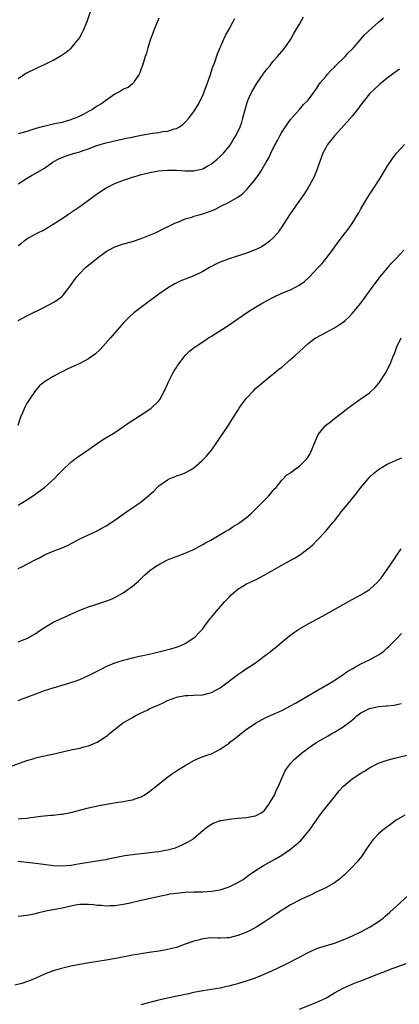
# Model space of a CAD drawing. Units: inches. Extents: x 2508000 to 2511000, y 1494000 to 1497000.
# Drawn here: x 2509287 to 2509374, y 1494157 to 1494381 of the extents above; entities that cross this region are included whole.
import ezdxf

# ---------------------------------------------------------------- set-up
doc = ezdxf.new("R2010")
doc.units = ezdxf.units.IN
doc.header["$MEASUREMENT"] = 0
doc.layers.add('LD25081494_10ft', color=254, linetype='Continuous')

msp = doc.modelspace()

# ---------------------------------------------------------------- linework, layer by layer
at = {"layer": 'LD25081494_10ft'}
for points, elevation in [([(2509287, 1494367.99), (2509288.44, 1494369), (2509288.78, 1494369.22), (2509289, 1494369.34), (2509291, 1494370.31), (2509291.5, 1494370.5), (2509293, 1494371.2), (2509293.45, 1494371.45), (2509295, 1494372.22), (2509296.42, 1494373), (2509296.78, 1494373.22), (2509297, 1494373.39), (2509297.96, 1494374.04), (2509299.05, 1494374.95), (2509300.75, 1494377), (2509300.85, 1494377.15), (2509301.57, 1494378.43), (2509301.86, 1494379), (2509302.69, 1494381), (2509304.08, 1494385)], 7840), ([(2509287, 1494330.06), (2509287.57, 1494330.43), (2509288.27, 1494331), (2509289, 1494331.53), (2509290.3, 1494332.3), (2509291, 1494332.68), (2509291.65, 1494333), (2509292.58, 1494333.42), (2509293, 1494333.7), (2509295, 1494334.88), (2509297, 1494336.2), (2509299, 1494337.55), (2509299.86, 1494338.14), (2509301, 1494338.9), (2509303, 1494340.32), (2509304.52, 1494341.48), (2509305, 1494341.8), (2509305.7, 1494342.3), (2509306.77, 1494343), (2509307, 1494343.13), (2509309, 1494344.1), (2509311.17, 1494345), (2509313, 1494345.59), (2509314.11, 1494345.89), (2509315, 1494346.16), (2509317, 1494346.65), (2509319, 1494347.02), (2509321, 1494347.19), (2509323, 1494347.16), (2509325, 1494347.02), (2509327, 1494347.02), (2509329, 1494347.46), (2509330.15, 1494348.15), (2509331, 1494348.62), (2509331.49, 1494349), (2509332.32, 1494349.68), (2509333, 1494350.31), (2509333.71, 1494351), (2509335, 1494352.57), (2509335.3, 1494353), (2509335.96, 1494354.04), (2509336.51, 1494355), (2509337.5, 1494357), (2509337.9, 1494358.1), (2509338.14, 1494359), (2509338.65, 1494361), (2509339.23, 1494362.77), (2509339.29, 1494363), (2509339.51, 1494363.51), (2509340.2, 1494365), (2509341.39, 1494367), (2509342.77, 1494369), (2509342.86, 1494369.14), (2509343.72, 1494370.28), (2509344.33, 1494371), (2509345, 1494371.87), (2509346.06, 1494373), (2509346.46, 1494373.54), (2509347, 1494374.19), (2509347.38, 1494374.62), (2509347.71, 1494375), (2509349.04, 1494377), (2509349.73, 1494378.27), (2509350.18, 1494379), (2509351, 1494380.41), (2509351.96, 1494382.04)], 7870), ([(2509287, 1494312.96), (2509289, 1494313.99), (2509293, 1494316), (2509295, 1494317.06), (2509296.16, 1494317.84), (2509297, 1494318.52), (2509297.24, 1494318.76), (2509299, 1494320.97), (2509299.82, 1494322.18), (2509300.42, 1494323), (2509301, 1494323.64), (2509302.36, 1494325), (2509303, 1494325.55), (2509305, 1494327.18), (2509307, 1494328.65), (2509308.52, 1494329.48), (2509309, 1494329.72), (2509311, 1494330.4), (2509313, 1494330.97), (2509315, 1494331.64), (2509318.41, 1494333), (2509320.14, 1494333.86), (2509321, 1494334.26), (2509321.48, 1494334.52), (2509322.53, 1494335), (2509323, 1494335.24), (2509323.37, 1494335.37), (2509325, 1494336.09), (2509326.49, 1494336.49), (2509327, 1494336.67), (2509328.17, 1494337), (2509329, 1494337.21), (2509330.33, 1494337.67), (2509331.75, 1494338.25), (2509333.16, 1494339), (2509335, 1494339.9), (2509336.98, 1494341.02), (2509338.14, 1494341.86), (2509339.15, 1494342.85), (2509340.96, 1494345.04), (2509341.81, 1494346.19), (2509342.31, 1494347), (2509343.45, 1494349), (2509344.02, 1494349.98), (2509344.47, 1494351), (2509345, 1494352.05), (2509345.51, 1494353), (2509346.06, 1494353.94), (2509346.56, 1494355), (2509347, 1494355.83), (2509347.81, 1494357), (2509348.27, 1494357.73), (2509349, 1494358.7), (2509351.04, 1494361), (2509351.93, 1494362.07), (2509352.91, 1494363), (2509353, 1494363.1), (2509355, 1494365.83), (2509355.45, 1494366.55), (2509355.75, 1494367), (2509357, 1494368.49), (2509357.4, 1494369), (2509358.17, 1494369.83), (2509359, 1494370.61), (2509359.18, 1494370.82), (2509361.39, 1494373), (2509362.12, 1494373.88), (2509363, 1494374.7), (2509363.3, 1494375), (2509365.94, 1494378.06), (2509369, 1494380.85), (2509370.15, 1494381.85)], 7880), ([(2509319, 1494381.71), (2509318.47, 1494380.47), (2509317.87, 1494379), (2509317.65, 1494378.35), (2509317.12, 1494377), (2509316.49, 1494375), (2509316.18, 1494373.82), (2509315.94, 1494373), (2509315.31, 1494371), (2509315, 1494370.19), (2509314.71, 1494369.29), (2509314.55, 1494369), (2509313.57, 1494367.57), (2509313.23, 1494367), (2509313.12, 1494366.88), (2509313, 1494366.8), (2509312, 1494366), (2509311, 1494365.58), (2509310.03, 1494365), (2509309, 1494364.48), (2509305.79, 1494362.21), (2509305, 1494361.7), (2509304.55, 1494361.45), (2509303.89, 1494361), (2509303, 1494360.49), (2509301.94, 1494359.94), (2509301, 1494359.48), (2509299.94, 1494359), (2509299.26, 1494358.74), (2509299, 1494358.63), (2509297.72, 1494358.27), (2509297, 1494358.04), (2509296.13, 1494357.87), (2509295, 1494357.6), (2509292.87, 1494357.13), (2509292.46, 1494357), (2509291, 1494356.62), (2509289, 1494355.97), (2509287, 1494355.42)], 7850), ([(2509287, 1494344.02), (2509288.43, 1494345), (2509288.78, 1494345.22), (2509290.05, 1494345.95), (2509291, 1494346.45), (2509293, 1494347.65), (2509295, 1494349.03), (2509296.26, 1494349.74), (2509297.68, 1494350.32), (2509299.81, 1494351), (2509301, 1494351.34), (2509301.55, 1494351.55), (2509303, 1494352.03), (2509304.69, 1494352.69), (2509305.64, 1494353), (2509306.7, 1494353.3), (2509307, 1494353.39), (2509308.3, 1494353.7), (2509309.91, 1494354.09), (2509311, 1494354.29), (2509311.55, 1494354.45), (2509313, 1494354.7), (2509313.24, 1494354.76), (2509315, 1494355.13), (2509317.61, 1494355.61), (2509319, 1494355.74), (2509319.96, 1494355.96), (2509321, 1494356.03), (2509322.55, 1494356.55), (2509323, 1494356.63), (2509323.72, 1494357), (2509324.48, 1494357.52), (2509325, 1494358.06), (2509325.86, 1494359), (2509327, 1494360.54), (2509327.95, 1494362.05), (2509328.46, 1494363), (2509329, 1494364.14), (2509329.36, 1494365), (2509330.1, 1494367), (2509330.69, 1494368.69), (2509331.32, 1494370.68), (2509331.76, 1494371.76), (2509332.38, 1494373.62), (2509333.82, 1494377), (2509334.21, 1494377.79), (2509335, 1494379.21), (2509335.96, 1494381), (2509336.31, 1494381.69)], 7860), ([(2509373.83, 1494370.17), (2509372.19, 1494369), (2509371, 1494368.08), (2509369.3, 1494366.7), (2509369, 1494366.44), (2509368.22, 1494365.78), (2509367, 1494364.54), (2509365, 1494362.03), (2509364.27, 1494361), (2509363, 1494359.44), (2509361.87, 1494358.13), (2509358.99, 1494355), (2509357.42, 1494353), (2509357, 1494352.26), (2509356.37, 1494351), (2509354.89, 1494347), (2509354.34, 1494345.66), (2509354, 1494345), (2509353, 1494343.23), (2509352.14, 1494341.86), (2509350.12, 1494339), (2509348.74, 1494337), (2509347, 1494334.26), (2509346.5, 1494333.5), (2509346.14, 1494333), (2509345, 1494331.72), (2509344.24, 1494331), (2509343.55, 1494330.45), (2509342.32, 1494329.68), (2509340.96, 1494329.04), (2509339, 1494328.3), (2509335, 1494327.01), (2509333, 1494326.22), (2509332.16, 1494325.84), (2509330.56, 1494325), (2509329, 1494324.12), (2509327, 1494323.15), (2509324.03, 1494321.97), (2509322.66, 1494321.34), (2509321, 1494320.35), (2509319.02, 1494318.98), (2509316.33, 1494317), (2509313.32, 1494314.68), (2509312.26, 1494313.74), (2509311, 1494312.44), (2509309, 1494310.18), (2509308, 1494309), (2509305.66, 1494306.34), (2509304.62, 1494305.38), (2509303, 1494304.25), (2509301, 1494303.2), (2509299.5, 1494302.5), (2509299, 1494302.25), (2509298.13, 1494301.87), (2509297, 1494301.27), (2509296.81, 1494301.19), (2509295, 1494300.21), (2509293.02, 1494298.98), (2509291.89, 1494298.11), (2509290.94, 1494297.06), (2509289.33, 1494294.67), (2509289, 1494294.12), (2509288.6, 1494293.4), (2509287.98, 1494291.98), (2509287.53, 1494291), (2509286.91, 1494289.09)], 7890), ([(2509287, 1494270.92), (2509289, 1494272.16), (2509290.23, 1494273), (2509292.97, 1494275), (2509295.27, 1494277), (2509296.1, 1494277.9), (2509297, 1494278.83), (2509299, 1494280.73), (2509300.29, 1494281.71), (2509302.18, 1494283), (2509305, 1494285.01), (2509306.2, 1494285.8), (2509309, 1494287.48), (2509311, 1494288.85), (2509312.26, 1494289.74), (2509313.46, 1494290.54), (2509315, 1494291.51), (2509317, 1494292.8), (2509317.28, 1494293), (2509319, 1494294.72), (2509319.22, 1494295), (2509320.31, 1494297), (2509321, 1494298.51), (2509321.21, 1494299), (2509322.2, 1494301), (2509322.49, 1494301.51), (2509323, 1494302.3), (2509323.26, 1494302.74), (2509325, 1494304.99), (2509326.03, 1494305.97), (2509327.13, 1494306.87), (2509327.32, 1494307), (2509329, 1494308.1), (2509330.34, 1494309), (2509331, 1494309.39), (2509333.49, 1494311), (2509335, 1494311.95), (2509338.01, 1494313.99), (2509339.43, 1494315), (2509341, 1494315.98), (2509342.68, 1494317), (2509345, 1494318.23), (2509347, 1494319.15), (2509349, 1494319.97), (2509350.99, 1494321), (2509352.16, 1494321.84), (2509353.21, 1494322.79), (2509355.31, 1494325), (2509356.11, 1494325.89), (2509357.03, 1494327), (2509358.54, 1494329), (2509359, 1494329.66), (2509361, 1494332.27), (2509362.2, 1494333.8), (2509363, 1494335.02), (2509364.23, 1494337), (2509364.51, 1494337.49), (2509365, 1494338.4), (2509366.59, 1494341), (2509367, 1494341.65), (2509367.91, 1494343), (2509369.18, 1494345), (2509369.86, 1494346.14), (2509371, 1494348), (2509372.17, 1494349.83), (2509373.1, 1494351), (2509374.92, 1494353)], 7900), ([(2509287, 1494256.56), (2509287.97, 1494257), (2509289, 1494257.5), (2509291, 1494258.57), (2509291.86, 1494259), (2509293, 1494259.62), (2509295, 1494260.46), (2509297, 1494261.26), (2509298.19, 1494261.81), (2509300.47, 1494263), (2509301, 1494263.26), (2509305, 1494265.1), (2509306.21, 1494265.79), (2509307, 1494266.23), (2509309, 1494267.56), (2509312.18, 1494269.82), (2509314, 1494271), (2509315, 1494271.73), (2509316.81, 1494273.19), (2509317, 1494273.39), (2509317.84, 1494274.16), (2509318.64, 1494275), (2509319, 1494275.32), (2509321, 1494276.75), (2509321.52, 1494277), (2509322.58, 1494277.42), (2509323, 1494277.6), (2509324.07, 1494277.93), (2509325, 1494278.33), (2509326.23, 1494279), (2509327, 1494279.47), (2509328.88, 1494281.12), (2509329.87, 1494282.13), (2509330.61, 1494283), (2509331, 1494283.5), (2509332.09, 1494285), (2509335, 1494289.4), (2509336, 1494291), (2509337, 1494292.52), (2509337.32, 1494293), (2509338.02, 1494293.98), (2509339, 1494295.28), (2509340.55, 1494297), (2509341, 1494297.46), (2509341.85, 1494298.15), (2509342.81, 1494299), (2509345, 1494300.77), (2509345.25, 1494301), (2509346.22, 1494301.78), (2509347, 1494302.37), (2509349, 1494304.08), (2509350.05, 1494305), (2509351, 1494305.92), (2509353, 1494307.72), (2509354.71, 1494309), (2509354.89, 1494309.11), (2509357, 1494310.26), (2509359, 1494311.3), (2509359.9, 1494311.9), (2509361, 1494312.59), (2509361.45, 1494313), (2509362.25, 1494313.75), (2509363, 1494314.55), (2509365, 1494316.91), (2509367, 1494319.62), (2509368.38, 1494321.62), (2509369, 1494322.4), (2509369.25, 1494322.75), (2509371, 1494324.82), (2509372.01, 1494325.99), (2509373, 1494327.08), (2509374.81, 1494329)], 7910), ([(2509287, 1494239.83), (2509288.35, 1494240.36), (2509289, 1494240.58), (2509291, 1494241.77), (2509291.69, 1494242.31), (2509293, 1494243.13), (2509295, 1494244.3), (2509296.83, 1494245.17), (2509297, 1494245.24), (2509298.19, 1494245.81), (2509299, 1494246.14), (2509301, 1494247.03), (2509303, 1494247.79), (2509304.2, 1494248.2), (2509306.92, 1494249.08), (2509308.37, 1494249.63), (2509309, 1494249.94), (2509310.92, 1494251), (2509313, 1494252.51), (2509314.35, 1494253.65), (2509315, 1494254.29), (2509315.38, 1494254.62), (2509315.76, 1494255), (2509317, 1494256.07), (2509318.24, 1494257), (2509319, 1494257.48), (2509321, 1494258.5), (2509321.35, 1494258.65), (2509322.22, 1494259), (2509325, 1494260), (2509326.78, 1494260.78), (2509327.22, 1494261), (2509328.36, 1494261.64), (2509329, 1494261.98), (2509329.63, 1494262.37), (2509330.83, 1494263), (2509331.23, 1494263.23), (2509334.24, 1494265), (2509334.7, 1494265.3), (2509335, 1494265.45), (2509335.94, 1494266.06), (2509337, 1494266.68), (2509337.47, 1494267), (2509339, 1494268.16), (2509339.98, 1494269), (2509341.99, 1494271), (2509343, 1494272.05), (2509343.98, 1494273), (2509344.44, 1494273.56), (2509345, 1494274.21), (2509345.35, 1494274.65), (2509345.7, 1494275), (2509347, 1494276.64), (2509348.15, 1494277.85), (2509349, 1494278.34), (2509349.85, 1494279), (2509351, 1494279.84), (2509352.28, 1494281), (2509352.61, 1494281.39), (2509353, 1494281.94), (2509353.41, 1494282.59), (2509353.64, 1494283), (2509354.57, 1494285.43), (2509355.18, 1494286.82), (2509355.3, 1494287), (2509356.95, 1494289.05), (2509358.08, 1494289.92), (2509359, 1494290.69), (2509361, 1494292.15), (2509362.07, 1494293), (2509363.74, 1494294.26), (2509364.76, 1494295), (2509365, 1494295.15), (2509367, 1494296.54), (2509368.28, 1494297.72), (2509369.19, 1494298.81), (2509369.33, 1494299), (2509370.62, 1494301), (2509371.64, 1494303), (2509372.03, 1494304.03), (2509372.44, 1494305), (2509372.62, 1494305.38), (2509373.18, 1494307), (2509374.14, 1494309)], 7920), ([(2509287, 1494226.51), (2509287.37, 1494226.63), (2509289, 1494227.24), (2509291, 1494228.06), (2509293, 1494228.82), (2509295, 1494229.42), (2509296.25, 1494229.75), (2509297.79, 1494230.21), (2509299, 1494230.58), (2509300.17, 1494231), (2509301, 1494231.32), (2509303, 1494232.21), (2509306.18, 1494233.82), (2509307, 1494234.22), (2509307.53, 1494234.47), (2509309, 1494235.05), (2509311, 1494235.7), (2509311.89, 1494235.89), (2509313, 1494236.23), (2509314.56, 1494236.56), (2509315, 1494236.69), (2509317.16, 1494237.16), (2509321.74, 1494238.26), (2509323.28, 1494238.72), (2509324.02, 1494239), (2509325, 1494239.47), (2509327, 1494240.74), (2509327.3, 1494241), (2509328.09, 1494241.91), (2509329, 1494242.85), (2509329.5, 1494243.5), (2509330.76, 1494245.24), (2509331, 1494245.5), (2509331.66, 1494246.34), (2509334.04, 1494249), (2509334.48, 1494249.52), (2509335, 1494250.02), (2509335.48, 1494250.52), (2509337, 1494251.81), (2509338.97, 1494253.03), (2509340.32, 1494253.68), (2509341, 1494254), (2509343, 1494255.06), (2509347, 1494257.3), (2509348.11, 1494257.89), (2509349.4, 1494258.6), (2509350.08, 1494259), (2509351, 1494259.6), (2509352.91, 1494261), (2509354.05, 1494261.95), (2509355.04, 1494262.96), (2509357, 1494265.06), (2509358.63, 1494267), (2509359, 1494267.42), (2509360.22, 1494269), (2509360.54, 1494269.46), (2509361, 1494269.97), (2509361.85, 1494271), (2509363.46, 1494273), (2509364.14, 1494273.86), (2509364.98, 1494275), (2509366.71, 1494277), (2509367, 1494277.31), (2509367.88, 1494278.12), (2509369, 1494279.07), (2509371, 1494280.31), (2509373, 1494281.18), (2509374.31, 1494281.69)], 7930), ([(2509285, 1494211.45), (2509289, 1494212.85), (2509290.65, 1494213.35), (2509291, 1494213.44), (2509292.25, 1494213.75), (2509293, 1494213.93), (2509295.53, 1494214.47), (2509299, 1494215.27), (2509301, 1494215.7), (2509301.95, 1494215.95), (2509303, 1494216.2), (2509304.99, 1494217.01), (2509306.23, 1494217.77), (2509307.37, 1494218.63), (2509307.8, 1494219), (2509310.31, 1494221), (2509311, 1494221.48), (2509311.94, 1494222.06), (2509313, 1494222.68), (2509313.6, 1494223), (2509315, 1494223.7), (2509316.35, 1494224.35), (2509317, 1494224.66), (2509318.63, 1494225.37), (2509319, 1494225.56), (2509320.01, 1494225.99), (2509321, 1494226.49), (2509322.24, 1494227), (2509323, 1494227.29), (2509325, 1494227.67), (2509325.67, 1494227.67), (2509327, 1494227.71), (2509329, 1494227.8), (2509331, 1494228.33), (2509333, 1494229.41), (2509337, 1494232.44), (2509337.87, 1494233), (2509339, 1494233.77), (2509339.76, 1494234.24), (2509341, 1494235.11), (2509343, 1494236.57), (2509344.38, 1494237.62), (2509345, 1494238.14), (2509345.48, 1494238.52), (2509347, 1494239.82), (2509348.75, 1494241.25), (2509349.92, 1494242.08), (2509351, 1494242.79), (2509353, 1494243.97), (2509355, 1494245.05), (2509356.29, 1494245.71), (2509361, 1494248.32), (2509362.18, 1494249), (2509365, 1494250.52), (2509367, 1494251.79), (2509368.68, 1494253.32), (2509369.62, 1494254.38), (2509370.04, 1494255), (2509371, 1494256.31), (2509372.78, 1494259), (2509373, 1494259.35), (2509374.14, 1494261)], 7940), ([(2509287, 1494199.58), (2509287.66, 1494199.66), (2509289, 1494199.75), (2509289.9, 1494199.9), (2509292.19, 1494200.19), (2509294.4, 1494200.4), (2509295, 1494200.44), (2509296.65, 1494200.65), (2509297, 1494200.68), (2509298.95, 1494201.05), (2509303, 1494202.06), (2509305.4, 1494202.6), (2509307.54, 1494203), (2509309.28, 1494203.28), (2509311, 1494203.53), (2509311.68, 1494203.68), (2509313, 1494203.92), (2509314.46, 1494204.46), (2509315, 1494204.63), (2509315.66, 1494205), (2509316.47, 1494205.53), (2509317, 1494205.89), (2509318.42, 1494207), (2509320.96, 1494209.04), (2509322.11, 1494209.89), (2509323.3, 1494210.7), (2509325, 1494211.76), (2509327, 1494212.86), (2509328.48, 1494213.52), (2509329.95, 1494214.05), (2509331, 1494214.41), (2509332.15, 1494215), (2509333, 1494215.42), (2509335, 1494216.84), (2509335.2, 1494217), (2509336.23, 1494217.77), (2509339, 1494220), (2509340.46, 1494221), (2509341, 1494221.39), (2509343.35, 1494222.65), (2509345.65, 1494223.65), (2509347, 1494224.27), (2509349, 1494225.29), (2509350.09, 1494225.91), (2509351, 1494226.41), (2509355.46, 1494229), (2509358.82, 1494231), (2509361, 1494232.43), (2509361.83, 1494233), (2509363, 1494233.74), (2509363.8, 1494234.2), (2509365, 1494234.85), (2509367, 1494235.8), (2509369, 1494236.88), (2509369.19, 1494237), (2509370.24, 1494237.76), (2509371, 1494238.46), (2509371.3, 1494238.7), (2509371.61, 1494239), (2509373, 1494240.44), (2509374.24, 1494241.76)], 7950), ([(2509287, 1494189.94), (2509289.67, 1494189.67), (2509291, 1494189.51), (2509292.76, 1494189.24), (2509294.96, 1494188.96), (2509296.92, 1494188.92), (2509299, 1494189.08), (2509300.68, 1494189.32), (2509305.8, 1494190.2), (2509307, 1494190.37), (2509307.52, 1494190.48), (2509309, 1494190.76), (2509311.24, 1494191.24), (2509313, 1494191.51), (2509313.58, 1494191.58), (2509315, 1494191.69), (2509315.78, 1494191.78), (2509317, 1494191.9), (2509318.07, 1494192.07), (2509319, 1494192.19), (2509320.48, 1494192.48), (2509321, 1494192.55), (2509322.79, 1494193), (2509322.95, 1494193.05), (2509324.35, 1494193.64), (2509325.67, 1494194.33), (2509326.72, 1494195), (2509327, 1494195.22), (2509329, 1494196.92), (2509330.15, 1494197.85), (2509331, 1494198.41), (2509331.37, 1494198.63), (2509332.41, 1494199), (2509333, 1494199.19), (2509333.21, 1494199.21), (2509335, 1494199.52), (2509335.56, 1494199.56), (2509337, 1494199.71), (2509339, 1494199.88), (2509340.1, 1494200.1), (2509341, 1494200.25), (2509342.44, 1494201), (2509342.77, 1494201.23), (2509343, 1494201.43), (2509344.16, 1494203), (2509345, 1494204.34), (2509345.35, 1494205), (2509345.83, 1494206.17), (2509346.25, 1494207), (2509347.07, 1494209), (2509347.66, 1494210.34), (2509348.09, 1494211), (2509349, 1494212.16), (2509349.71, 1494213), (2509351.48, 1494214.52), (2509352.07, 1494215), (2509353, 1494215.65), (2509355, 1494217), (2509357, 1494218.18), (2509357.53, 1494218.47), (2509358.42, 1494219), (2509359, 1494219.33), (2509361, 1494220.55), (2509362.41, 1494221.59), (2509363.52, 1494222.48), (2509364.1, 1494223), (2509365, 1494223.67), (2509367, 1494224.72), (2509369, 1494225.18), (2509370.73, 1494225.27), (2509371, 1494225.32), (2509372.57, 1494225.43), (2509374.19, 1494225.81)], 7960), ([(2509287, 1494177.46), (2509289, 1494177.65), (2509291, 1494178.08), (2509291.71, 1494178.29), (2509293, 1494178.58), (2509293.33, 1494178.67), (2509297, 1494179.32), (2509299, 1494179.82), (2509299.99, 1494179.99), (2509301, 1494180.19), (2509303, 1494180.2), (2509304.12, 1494180.12), (2509305, 1494179.96), (2509305.94, 1494179.94), (2509307, 1494179.8), (2509307.86, 1494179.86), (2509309, 1494179.9), (2509311, 1494180.21), (2509312.51, 1494180.51), (2509315, 1494181.06), (2509319.82, 1494182.18), (2509321, 1494182.41), (2509321.51, 1494182.49), (2509323, 1494182.71), (2509325, 1494182.89), (2509327.04, 1494182.96), (2509329, 1494182.99), (2509331, 1494183.1), (2509333, 1494183.45), (2509335, 1494184.14), (2509337, 1494185.09), (2509338.18, 1494185.82), (2509339.82, 1494187), (2509341, 1494187.82), (2509342.82, 1494189), (2509345.54, 1494190.46), (2509347, 1494191.32), (2509349, 1494192.67), (2509350.28, 1494193.72), (2509351.31, 1494194.69), (2509353.3, 1494197), (2509354.71, 1494199), (2509355, 1494199.44), (2509356.11, 1494201), (2509356.49, 1494201.51), (2509359, 1494204.6), (2509360.07, 1494205.93), (2509361.04, 1494207), (2509363, 1494208.66), (2509363.46, 1494209), (2509365, 1494209.98), (2509365.66, 1494210.34), (2509367, 1494211.2), (2509369, 1494212.23), (2509371, 1494212.96), (2509372.62, 1494213.38), (2509373.62, 1494213.62), (2509375.83, 1494214.17)], 7970), ([(2509375, 1494200.45), (2509373, 1494199.27), (2509371.72, 1494198.28), (2509371, 1494197.79), (2509369.99, 1494197), (2509369, 1494196.14), (2509367.9, 1494195), (2509367.49, 1494194.51), (2509366.67, 1494193.33), (2509366.47, 1494193), (2509365.12, 1494191), (2509364.18, 1494189.82), (2509363, 1494188.57), (2509361.2, 1494186.8), (2509360.13, 1494185.87), (2509359, 1494185.05), (2509357, 1494183.93), (2509355, 1494182.98), (2509353.69, 1494182.31), (2509353, 1494182.03), (2509352.32, 1494181.68), (2509351, 1494181.11), (2509349, 1494180.06), (2509347.32, 1494179), (2509347, 1494178.78), (2509345.97, 1494178.03), (2509343, 1494176.05), (2509341.31, 1494175), (2509339.8, 1494174.2), (2509339, 1494173.82), (2509338.42, 1494173.58), (2509337, 1494173.01), (2509335, 1494172.53), (2509334.52, 1494172.52), (2509333, 1494172.44), (2509332.47, 1494172.47), (2509331, 1494172.49), (2509329, 1494172.28), (2509327.99, 1494171.99), (2509327, 1494171.73), (2509325.04, 1494171.04), (2509323, 1494170.35), (2509321, 1494169.84), (2509320.27, 1494169.73), (2509319, 1494169.5), (2509316.81, 1494169.19), (2509315, 1494168.9), (2509313, 1494168.55), (2509309.97, 1494167.97), (2509307, 1494167.43), (2509305.14, 1494167.14), (2509303.15, 1494166.85), (2509301, 1494166.48), (2509299, 1494166.05), (2509296.55, 1494165.45), (2509295, 1494165), (2509293, 1494164.25), (2509291, 1494163.32), (2509290.28, 1494163), (2509289.36, 1494162.64), (2509287.85, 1494162.15), (2509286.27, 1494161.73)], 7980), ([(2509315, 1494157.38), (2509319, 1494158.39), (2509321, 1494158.84), (2509325, 1494159.68), (2509325.89, 1494159.89), (2509327, 1494160.13), (2509329, 1494160.52), (2509333, 1494161.15), (2509334.5, 1494161.5), (2509335, 1494161.6), (2509336.09, 1494161.91), (2509337, 1494162.15), (2509339.2, 1494162.8), (2509341, 1494163.42), (2509343, 1494164.23), (2509344.7, 1494165), (2509347.62, 1494166.38), (2509351, 1494168.13), (2509353, 1494169.21), (2509355, 1494170.06), (2509355.69, 1494170.31), (2509359, 1494171.29), (2509361, 1494172.05), (2509363.13, 1494173), (2509365, 1494173.91), (2509367.12, 1494175), (2509369, 1494176.24), (2509370.04, 1494177), (2509370.56, 1494177.44), (2509371, 1494177.86), (2509371.61, 1494178.38), (2509373, 1494179.67), (2509375.81, 1494182.19)], 7990), ([(2509351, 1494156.3), (2509355, 1494157.88), (2509357, 1494158.79), (2509357.38, 1494159), (2509359, 1494159.98), (2509360.94, 1494161.06), (2509362.3, 1494161.7), (2509363, 1494161.96), (2509363.74, 1494162.26), (2509365, 1494162.71), (2509369, 1494164.32), (2509371, 1494165.11), (2509372.38, 1494165.62), (2509373, 1494165.87), (2509375.33, 1494166.67)], 8000)]:
    msp.add_lwpolyline(points, dxfattribs=dict(at, elevation=elevation))

doc.saveas('drawing.dxf')
